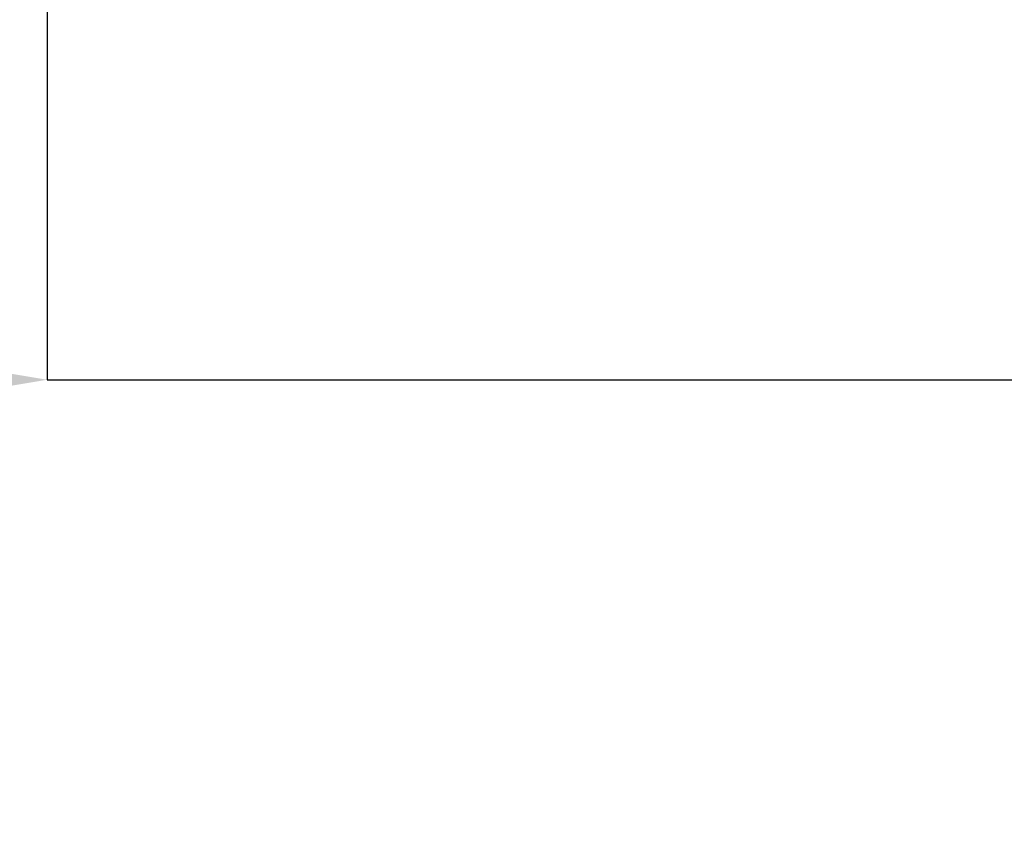
# Model space of a CAD drawing. Units: millimetres. Extents: x 18369 to 36128, y 15112 to 22541.
# Drawn here: x 20208 to 20466, y 18648 to 18863 of the extents above; entities that cross this region are included whole.
import ezdxf

# ---------------------------------------------------------------- set-up
doc = ezdxf.new("R2010")
doc.units = ezdxf.units.MM
doc.styles.add('SLDTEXTSTYLE0', font='TXT', dxfattribs={"width": 0.75})
doc.styles.get("Standard").update_dxf_attribs({"font": 'arial.ttf'})
doc.dimstyles.new('SLDDIMSTYLE2', dxfattribs={"dimtxt": 51.36637369791666, "dimasz": 40, "dimexe": 0, "dimexo": 0.0625, "dimgap": 12.84159342447917, "dimtad": 1, "dimdec": 1, "dimrnd": 1e-09, "dimzin": 12, "dimdsep": 46, "dimtxsty": 'SLDTEXTSTYLE0', "dimsah": 1, "dimcen": 0.09, "dimadec": 0, "dimazin": 0, "dimtfac": 1, "dimtdec": 1, "dimtmove": 0, "dimatfit": 0, "dimfxl": 1, "dimtolj": 1, "dimtzin": 12, "dimarcsym": 0})

# ---------------------------------------------------------------- blocks, each defined once
blk = doc.blocks.new('*D42')
at = {"color": 0, "lineweight": -2, "transparency": 16777216}
for p, q in [((20650.38663030462, 19007.48900725177), (20650.38663030462, 18768.50666542025)), ((20215.58570048102, 18992.83802115282), (20215.58570048102, 18768.50666542025)), ((20175.58570048102, 18768.50666542025), (20135.58570048102, 18768.50666542025)), ((20215.58570048102, 18768.50666542025), (20650.38663030462, 18768.50666542025)), ((20690.38663030462, 18768.50666542025), (21185.99164885443, 18768.50666542025))]:
    blk.add_line(p, q, dxfattribs=at)
at = {"color": 0, "transparency": 16777216}
for points in [[(20175.58570048102, 18775.17333208691), (20175.58570048102, 18761.83999875358), (20215.58570048102, 18768.50666542025)], [(20690.38663030462, 18775.17333208691), (20690.38663030462, 18761.83999875358), (20650.38663030462, 18768.50666542025)]]:
    blk.add_solid(points, dxfattribs=at)
at = {"layer": 'DEFPOINTS', "color": 0, "transparency": 16777216}
for p in [(20650.38663030462, 19027.48900725177), (20215.58570048102, 19012.83802115282), (20650.38663030462, 18768.50666542025)]:
    blk.add_point(p, dxfattribs=at)
at = {"color": 0, "transparency": 16777216, "insert": (20958.18913957952, 18807.59206095914), "char_height": 51.36637369791666, "attachment_point": 5}
blk.add_mtext('\\A1;435 PUERTA', dxfattribs=at)
blk = doc.blocks.new('*D49')
at = {"color": 0, "lineweight": -2, "transparency": 16777216}
blk.add_arc((19808.41538408113, 18986.87000668394), 251.6141016640668, 279.1181353070107, 350.8818646929891, dxfattribs=at)
at = {"color": 0, "transparency": 16777216}
for points in [[(20050.20444091937, 18947.52648194842), (20063.49558649986, 18946.46665793656), (20060.0294857452, 18986.87000668394)], [(19848.81873282852, 18731.78980426522), (19847.75890881666, 18745.08094984571), (19808.41538408113, 18735.25590501988)]]:
    blk.add_solid(points, dxfattribs=at)
at = {"layer": 'DEFPOINTS', "color": 0, "transparency": 16777216}
for p in [(19763.03669016104, 18986.87000668395), (21087.03669016104, 18986.87000668394), (19808.41538408113, 18984.82356140936), (19934.22243491316, 18768.96580269246), (19808.41538408113, 18648.09532011473)]:
    blk.add_point(p, dxfattribs=at)
at = {"color": 0, "transparency": 16777216, "insert": (19959.09228823489, 18836.19310253019), "char_height": 51.36637369791666, "attachment_point": 5, "rotation": 45, "style": 'SLDTEXTSTYLE0'}
blk.add_mtext('\\A1;90°', dxfattribs=at)

msp = doc.modelspace()

# ---------------------------------------------------------------- dimensions: what is measured, and where the dimension line sits
at = {"color": 7}
dim = msp.add_linear_dim(base=(20650.38663030462, 18768.50666542025), p1=(20215.58570048102, 19012.83802115282), p2=(20650.38663030462, 19027.48900725177), text='<> PUERTA', dimstyle='SLDDIMSTYLE2', override={"dimexo": 20, "dimdec": 0, "dimtxsty": 'Standard'}, dxfattribs=at)
dim.commit()
dim.dimension.update_dxf_attribs({"geometry": '*D42', "text_midpoint": (20958.18913957952, 18807.59206095914)})
dim = msp.add_angular_dim_2l(base=(19934.22243491316, 18768.96580269246), line1=((19808.41538408113, 18984.82356140936), (19808.41538408113, 18648.09532011473)), line2=((19763.03669016104, 18986.87000668394), (21087.03669016104, 18986.87000668394)), dimstyle='SLDDIMSTYLE2', override={"dimexo": 20, "dimdec": 0}, dxfattribs=at)
dim.commit()
dim.dimension.update_dxf_attribs({"geometry": '*D49', "text_midpoint": (19959.09228823489, 18836.19310253019)})

doc.saveas('drawing.dxf')
